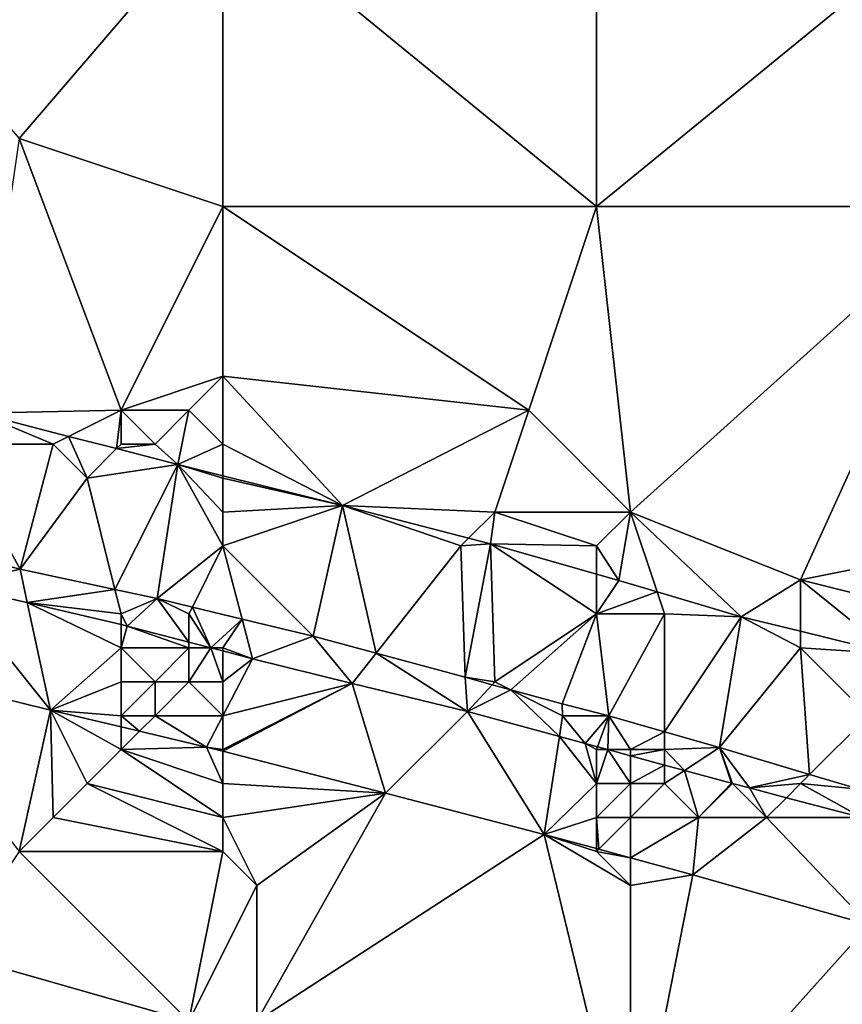
# Model space of a CAD drawing. Units: metres. Extents: x 77500 to 78125, y 348000 to 348500.
# Drawn here: x 77523 to 77547, y 348284 to 348312 of the extents above; entities that cross this region are included whole.
import ezdxf

# ---------------------------------------------------------------- set-up
doc = ezdxf.new("R2010")
doc.units = ezdxf.units.M
doc.layers.add('Terrain', color=15, linetype='Continuous')

msp = doc.modelspace()

# ---------------------------------------------------------------- linework, layer by layer
at = {"layer": 'Terrain'}
for points in [[(77517, 348316, 251.39), (77523, 348309, 251.5), (77529, 348316, 251.58), (77517, 348316, 251.39)], [(77529, 348307, 251.41), (77529, 348316, 251.58), (77523, 348309, 251.5), (77529, 348307, 251.41)], [(77529, 348307, 251.41), (77540, 348307, 251.48), (77529, 348316, 251.58), (77529, 348307, 251.41)], [(77540, 348307, 251.48), (77540, 348316, 251.54), (77529, 348316, 251.58), (77540, 348307, 251.48)], [(77551, 348307, 251.46), (77551, 348316, 251.47), (77540, 348307, 251.48), (77551, 348307, 251.46)], [(77551, 348316, 251.47), (77540, 348316, 251.54), (77540, 348307, 251.48), (77551, 348316, 251.47)], [(77526, 348301, 251.42), (77523, 348309, 251.5), (77521.817, 348300.908, 251.472), (77526, 348301, 251.42)], [(77526, 348301, 251.42), (77529, 348307, 251.41), (77523, 348309, 251.5), (77526, 348301, 251.42)], [(77526, 348301, 251.42), (77529, 348302, 251.36), (77529, 348307, 251.41), (77526, 348301, 251.42)], [(77529, 348302, 251.36), (77538, 348301, 251.38), (77529, 348307, 251.41), (77529, 348302, 251.36)], [(77538, 348301, 251.38), (77540, 348307, 251.48), (77529, 348307, 251.41), (77538, 348301, 251.38)], [(77541, 348298, 251.39), (77540, 348307, 251.48), (77538, 348301, 251.38), (77541, 348298, 251.39)], [(77541, 348298, 251.39), (77551, 348307, 251.46), (77540, 348307, 251.48), (77541, 348298, 251.39)], [(77541, 348298, 251.39), (77546, 348296, 251.38), (77551, 348307, 251.46), (77541, 348298, 251.39)], [(77551, 348297, 251.21), (77551, 348307, 251.46), (77546, 348296, 251.38), (77551, 348297, 251.21)], [(77528, 348301, 251.4), (77529, 348302, 251.36), (77526, 348301, 251.42), (77528, 348301, 251.4)], [(77529, 348300, 251.5), (77529, 348302, 251.36), (77528, 348301, 251.4), (77529, 348300, 251.5)], [(77529, 348300, 251.5), (77532.517, 348298.189, 251.472), (77529, 348302, 251.36), (77529, 348300, 251.5)], [(77529, 348302, 251.36), (77532.517, 348298.189, 251.472), (77538, 348301, 251.38), (77529, 348302, 251.36)], [(77524, 348300, 251.64), (77521.817, 348300.908, 251.472), (77521, 348300, 251.91), (77524, 348300, 251.64)], [(77526, 348301, 251.42), (77521.817, 348300.908, 251.472), (77524.457, 348300.228, 251.472), (77526, 348301, 251.42)], [(77524, 348300, 251.64), (77524.457, 348300.228, 251.472), (77521.817, 348300.908, 251.472), (77524, 348300, 251.64)], [(77526, 348301, 251.42), (77524.457, 348300.228, 251.472), (77525.866, 348299.866, 251.472), (77526, 348301, 251.42)], [(77526, 348300, 251.57), (77526, 348301, 251.42), (77525.866, 348299.866, 251.472), (77526, 348300, 251.57)], [(77527, 348300, 251.54), (77526, 348301, 251.42), (77526, 348300, 251.57), (77527, 348300, 251.54)], [(77527, 348300, 251.54), (77528, 348301, 251.4), (77526, 348301, 251.42), (77527, 348300, 251.54)], [(77527, 348300, 251.54), (77527.672, 348299.401, 251.472), (77528, 348301, 251.4), (77527, 348300, 251.54)], [(77529, 348300, 251.5), (77528, 348301, 251.4), (77527.672, 348299.401, 251.472), (77529, 348300, 251.5)], [(77537, 348298, 251.49), (77538, 348301, 251.38), (77532.517, 348298.189, 251.472), (77537, 348298, 251.49)], [(77541, 348298, 251.39), (77538, 348301, 251.38), (77537, 348298, 251.49), (77541, 348298, 251.39)], [(77525, 348299, 251.84), (77524.457, 348300.228, 251.472), (77524, 348300, 251.64), (77525, 348299, 251.84)], [(77525, 348299, 251.84), (77525.866, 348299.866, 251.472), (77524.457, 348300.228, 251.472), (77525, 348299, 251.84)], [(77521, 348300, 251.91), (77520.992, 348296.829, 252.888), (77523.034, 348296.318, 252.894), (77521, 348300, 251.91)], [(77524, 348300, 251.64), (77521, 348300, 251.91), (77523.034, 348296.318, 252.894), (77524, 348300, 251.64)], [(77525, 348299, 251.84), (77524, 348300, 251.64), (77523.034, 348296.318, 252.894), (77525, 348299, 251.84)], [(77525, 348299, 251.84), (77527.672, 348299.401, 251.472), (77525.866, 348299.866, 251.472), (77525, 348299, 251.84)], [(77527, 348300, 251.54), (77526, 348300, 251.57), (77525.866, 348299.866, 251.472), (77527, 348300, 251.54)], [(77527, 348300, 251.54), (77525.866, 348299.866, 251.472), (77527.672, 348299.401, 251.472), (77527, 348300, 251.54)], [(77529, 348300, 251.5), (77527.672, 348299.401, 251.472), (77529, 348299.069, 251.472), (77529, 348300, 251.5)], [(77529, 348300, 251.5), (77529, 348299.069, 251.472), (77532.517, 348298.189, 251.472), (77529, 348300, 251.5)], [(77525, 348299, 251.84), (77525.82, 348295.719, 252.888), (77527.672, 348299.401, 251.472), (77525, 348299, 251.84)], [(77527.672, 348299.401, 251.472), (77525.82, 348295.719, 252.888), (77527.061, 348295.452, 252.886), (77527.672, 348299.401, 251.472)], [(77529, 348297, 252.16), (77527.672, 348299.401, 251.472), (77527.061, 348295.452, 252.886), (77529, 348297, 252.16)], [(77529, 348297, 252.16), (77529, 348298, 251.85), (77527.672, 348299.401, 251.472), (77529, 348297, 252.16)], [(77529, 348298, 251.85), (77529, 348299, 251.63), (77527.672, 348299.401, 251.472), (77529, 348298, 251.85)], [(77529, 348299, 251.63), (77529, 348299.069, 251.472), (77527.672, 348299.401, 251.472), (77529, 348299, 251.63)], [(77525, 348299, 251.84), (77523.034, 348296.318, 252.894), (77525.82, 348295.719, 252.888), (77525, 348299, 251.84)], [(77529, 348299, 251.63), (77532.517, 348298.189, 251.472), (77529, 348299.069, 251.472), (77529, 348299, 251.63)], [(77529, 348298, 251.85), (77532.517, 348298.189, 251.472), (77529, 348299, 251.63), (77529, 348298, 251.85)], [(77529, 348297, 252.16), (77531.656, 348294.344, 252.865), (77532.517, 348298.189, 251.472), (77529, 348297, 252.16)], [(77529, 348297, 252.16), (77532.517, 348298.189, 251.472), (77529, 348298, 251.85), (77529, 348297, 252.16)], [(77532.517, 348298.189, 251.472), (77531.656, 348294.344, 252.865), (77533.508, 348293.841, 252.865), (77532.517, 348298.189, 251.472)], [(77536, 348297, 251.64), (77536.227, 348297.227, 251.472), (77532.517, 348298.189, 251.472), (77536, 348297, 251.64)], [(77536, 348297, 251.64), (77532.517, 348298.189, 251.472), (77533.508, 348293.841, 252.865), (77536, 348297, 251.64)], [(77537, 348298, 251.49), (77532.517, 348298.189, 251.472), (77536.227, 348297.227, 251.472), (77537, 348298, 251.49)], [(77537, 348298, 251.49), (77536.227, 348297.227, 251.472), (77536.88, 348297.058, 251.472), (77537, 348298, 251.49)], [(77540, 348297, 251.5), (77537, 348298, 251.49), (77536.88, 348297.058, 251.472), (77540, 348297, 251.5)], [(77541, 348298, 251.39), (77537, 348298, 251.49), (77540, 348297, 251.5), (77541, 348298, 251.39)], [(77541, 348298, 251.39), (77540, 348297, 251.5), (77540.651, 348295.98, 251.472), (77541, 348298, 251.39)], [(77541, 348298, 251.39), (77540.651, 348295.98, 251.472), (77541.785, 348295.644, 251.472), (77541, 348298, 251.39)], [(77541, 348298, 251.39), (77541.785, 348295.644, 251.472), (77544.251, 348294.915, 251.472), (77541, 348298, 251.39)], [(77541, 348298, 251.39), (77544.251, 348294.915, 251.472), (77546, 348296, 251.38), (77541, 348298, 251.39)], [(77529, 348297, 252.16), (77527.061, 348295.452, 252.886), (77528.101, 348295.201, 252.881), (77529, 348297, 252.16)], [(77529, 348297, 252.16), (77528.101, 348295.201, 252.881), (77529.565, 348294.848, 252.875), (77529, 348297, 252.16)], [(77529, 348297, 252.16), (77529.565, 348294.848, 252.875), (77531.656, 348294.344, 252.865), (77529, 348297, 252.16)], [(77536, 348297, 251.64), (77533.508, 348293.841, 252.865), (77536.126, 348293.131, 252.865), (77536, 348297, 251.64)], [(77536, 348297, 251.64), (77536.88, 348297.058, 251.472), (77536.227, 348297.227, 251.472), (77536, 348297, 251.64)], [(77536, 348297, 251.64), (77536.126, 348293.131, 252.865), (77536.88, 348297.058, 251.472), (77536, 348297, 251.64)], [(77536.88, 348297.058, 251.472), (77536.126, 348293.131, 252.865), (77537, 348293, 252.76), (77536.88, 348297.058, 251.472)], [(77540, 348297, 251.5), (77536.88, 348297.058, 251.472), (77540, 348296.166, 251.472), (77540, 348297, 251.5)], [(77536.88, 348297.058, 251.472), (77537, 348293, 252.76), (77540, 348295, 251.88), (77536.88, 348297.058, 251.472)], [(77536.88, 348297.058, 251.472), (77540, 348295, 251.88), (77540, 348296.166, 251.472), (77536.88, 348297.058, 251.472)], [(77540.651, 348295.98, 251.472), (77540, 348297, 251.5), (77540, 348296.166, 251.472), (77540.651, 348295.98, 251.472)], [(77551, 348297, 251.21), (77546, 348296, 251.38), (77550, 348295, 251.37), (77551, 348297, 251.21)], [(77520.992, 348296.829, 252.888), (77520.99, 348295.824, 252.878), (77523.034, 348296.318, 252.894), (77520.992, 348296.829, 252.888)], [(77523.034, 348296.318, 252.894), (77520.99, 348295.824, 252.878), (77523.235, 348295.337, 252.878), (77523.034, 348296.318, 252.894)], [(77525.82, 348295.719, 252.888), (77523.034, 348296.318, 252.894), (77523.235, 348295.337, 252.878), (77525.82, 348295.719, 252.888)], [(77540.651, 348295.98, 251.472), (77540, 348296.166, 251.472), (77540, 348295, 251.88), (77540.651, 348295.98, 251.472)], [(77523.925, 348292.163, 252.834), (77520.99, 348295.824, 252.878), (77518.841, 348293.42, 252.831), (77523.925, 348292.163, 252.834)], [(77523.925, 348292.163, 252.834), (77523.235, 348295.337, 252.878), (77520.99, 348295.824, 252.878), (77523.925, 348292.163, 252.834)], [(77541.785, 348295.644, 251.472), (77540.651, 348295.98, 251.472), (77540, 348295, 251.88), (77541.785, 348295.644, 251.472)], [(77546, 348294.488, 251.472), (77546, 348296, 251.38), (77544.251, 348294.915, 251.472), (77546, 348294.488, 251.472)], [(77550, 348295, 251.37), (77546, 348296, 251.38), (77548.704, 348293.827, 251.472), (77550, 348295, 251.37)], [(77546, 348294.488, 251.472), (77548.704, 348293.827, 251.472), (77546, 348296, 251.38), (77546, 348294.488, 251.472)], [(77526, 348295, 252.93), (77525.82, 348295.719, 252.888), (77523.235, 348295.337, 252.878), (77526, 348295, 252.93)], [(77526, 348295, 252.93), (77527.061, 348295.452, 252.886), (77525.82, 348295.719, 252.888), (77526, 348295, 252.93)], [(77541.785, 348295.644, 251.472), (77540, 348295, 251.88), (77542, 348295, 251.74), (77541.785, 348295.644, 251.472)], [(77541.785, 348295.644, 251.472), (77542, 348295, 251.74), (77544.251, 348294.915, 251.472), (77541.785, 348295.644, 251.472)], [(77526, 348294, 253.02), (77526, 348294.685, 252.878), (77523.235, 348295.337, 252.878), (77526, 348294, 253.02)], [(77526, 348294, 253.02), (77523.235, 348295.337, 252.878), (77523.925, 348292.163, 252.834), (77526, 348294, 253.02)], [(77526, 348295, 252.93), (77523.235, 348295.337, 252.878), (77526, 348294.685, 252.878), (77526, 348295, 252.93)], [(77526, 348295, 252.93), (77526.182, 348294.642, 252.878), (77527.061, 348295.452, 252.886), (77526, 348295, 252.93)], [(77527.061, 348295.452, 252.886), (77526.182, 348294.642, 252.878), (77528, 348294.168, 252.878), (77527.061, 348295.452, 252.886)], [(77528, 348295, 252.83), (77528.101, 348295.201, 252.881), (77527.061, 348295.452, 252.886), (77528, 348295, 252.83)], [(77528, 348295, 252.83), (77527.061, 348295.452, 252.886), (77528, 348294.168, 252.878), (77528, 348295, 252.83)], [(77526, 348295, 252.93), (77526, 348294.685, 252.878), (77526.182, 348294.642, 252.878), (77526, 348295, 252.93)], [(77528, 348295, 252.83), (77528.645, 348294, 252.878), (77528.101, 348295.201, 252.881), (77528, 348295, 252.83)], [(77528, 348295, 252.83), (77528, 348294.168, 252.878), (77528.645, 348294, 252.878), (77528, 348295, 252.83)], [(77528.101, 348295.201, 252.881), (77528.645, 348294, 252.878), (77529.565, 348294.848, 252.875), (77528.101, 348295.201, 252.881)], [(77537, 348293, 252.76), (77537.477, 348292.762, 252.865), (77540, 348295, 251.88), (77537, 348293, 252.76)], [(77540, 348295, 251.88), (77537.477, 348292.762, 252.865), (77538.986, 348292.349, 252.865), (77540, 348295, 251.88)], [(77540, 348295, 251.88), (77538.986, 348292.349, 252.865), (77540.364, 348291.998, 252.847), (77540, 348295, 251.88)], [(77542, 348295, 251.74), (77540, 348295, 251.88), (77540.364, 348291.998, 252.847), (77542, 348295, 251.74)], [(77542, 348291.526, 252.847), (77542, 348295, 251.74), (77540.364, 348291.998, 252.847), (77542, 348291.526, 252.847)], [(77542, 348291.526, 252.847), (77544.251, 348294.915, 251.472), (77542, 348295, 251.74), (77542, 348291.526, 252.847)], [(77526, 348294, 253.02), (77526.182, 348294.642, 252.878), (77526, 348294.685, 252.878), (77526, 348294, 253.02)], [(77528, 348294, 253), (77526.182, 348294.642, 252.878), (77526, 348294, 253.02), (77528, 348294, 253)], [(77528, 348294, 253), (77528, 348294.168, 252.878), (77526.182, 348294.642, 252.878), (77528, 348294, 253)], [(77529, 348294, 252.97), (77529.565, 348294.848, 252.875), (77528.645, 348294, 252.878), (77529, 348294, 252.97)], [(77529, 348294, 252.97), (77529.872, 348293.68, 252.878), (77529.565, 348294.848, 252.875), (77529, 348294, 252.97)], [(77529.565, 348294.848, 252.875), (77529.872, 348293.68, 252.878), (77531.656, 348294.344, 252.865), (77529.565, 348294.848, 252.875)], [(77542, 348291.526, 252.847), (77543.616, 348291.059, 252.847), (77544.251, 348294.915, 251.472), (77542, 348291.526, 252.847)], [(77546, 348294, 251.73), (77544.251, 348294.915, 251.472), (77543.616, 348291.059, 252.847), (77546, 348294, 251.73)], [(77546, 348294, 251.73), (77546, 348294.488, 251.472), (77544.251, 348294.915, 251.472), (77546, 348294, 251.73)], [(77546, 348294, 251.73), (77548.704, 348293.827, 251.472), (77546, 348294.488, 251.472), (77546, 348294, 251.73)], [(77528, 348294, 253), (77528.645, 348294, 252.878), (77528, 348294.168, 252.878), (77528, 348294, 253)], [(77531.656, 348294.344, 252.865), (77529.872, 348293.68, 252.878), (77532.8, 348292.944, 252.873), (77531.656, 348294.344, 252.865)], [(77533.508, 348293.841, 252.865), (77531.656, 348294.344, 252.865), (77532.8, 348292.944, 252.873), (77533.508, 348293.841, 252.865)], [(77526, 348293, 253.01), (77526, 348294, 253.02), (77523.925, 348292.163, 252.834), (77526, 348293, 253.01)], [(77527, 348293, 253.02), (77526, 348294, 253.02), (77526, 348293, 253.01), (77527, 348293, 253.02)], [(77527, 348293, 253.02), (77528, 348294, 253), (77526, 348294, 253.02), (77527, 348293, 253.02)], [(77528, 348293, 253.03), (77528, 348294, 253), (77527, 348293, 253.02), (77528, 348293, 253.03)], [(77529, 348293, 253.04), (77528.645, 348294, 252.878), (77528, 348293, 253.03), (77529, 348293, 253.04)], [(77528, 348293, 253.03), (77528.645, 348294, 252.878), (77528, 348294, 253), (77528, 348293, 253.03)], [(77529, 348293, 253.04), (77529, 348293.907, 252.878), (77528.645, 348294, 252.878), (77529, 348293, 253.04)], [(77529, 348294, 252.97), (77528.645, 348294, 252.878), (77529, 348293.907, 252.878), (77529, 348294, 252.97)], [(77529, 348294, 252.97), (77529, 348293.907, 252.878), (77529.872, 348293.68, 252.878), (77529, 348294, 252.97)], [(77529, 348293, 253.04), (77529.872, 348293.68, 252.878), (77529, 348293.907, 252.878), (77529, 348293, 253.04)], [(77533.508, 348293.841, 252.865), (77532.8, 348292.944, 252.873), (77536.2, 348292.122, 252.873), (77533.508, 348293.841, 252.865)], [(77533.508, 348293.841, 252.865), (77536.2, 348292.122, 252.873), (77536.126, 348293.131, 252.865), (77533.508, 348293.841, 252.865)], [(77546.269, 348290.269, 252.847), (77546, 348294, 251.73), (77543.616, 348291.059, 252.847), (77546.269, 348290.269, 252.847)], [(77548, 348292, 252.15), (77548.704, 348293.827, 251.472), (77546, 348294, 251.73), (77548, 348292, 252.15)], [(77548, 348292, 252.15), (77546, 348294, 251.73), (77546.269, 348290.269, 252.847), (77548, 348292, 252.15)], [(77529, 348292, 253.01), (77532.8, 348292.944, 252.873), (77529.872, 348293.68, 252.878), (77529, 348292, 253.01)], [(77529, 348292, 253.01), (77529.872, 348293.68, 252.878), (77529, 348293, 253.04), (77529, 348292, 253.01)], [(77523, 348288, 252.74), (77523.925, 348292.163, 252.834), (77518.841, 348293.42, 252.831), (77523, 348288, 252.74)], [(77526, 348292, 252.95), (77526, 348293, 253.01), (77523.925, 348292.163, 252.834), (77526, 348292, 252.95)], [(77527, 348292, 252.97), (77527, 348293, 253.02), (77526, 348292, 252.95), (77527, 348292, 252.97)], [(77526, 348292, 252.95), (77527, 348293, 253.02), (77526, 348293, 253.01), (77526, 348292, 252.95)], [(77529, 348292, 253.01), (77528, 348293, 253.03), (77527, 348292, 252.97), (77529, 348292, 253.01)], [(77527, 348292, 252.97), (77528, 348293, 253.03), (77527, 348293, 253.02), (77527, 348292, 252.97)], [(77529, 348292, 253.01), (77529, 348293, 253.04), (77528, 348293, 253.03), (77529, 348292, 253.01)], [(77529, 348291, 252.95), (77529, 348290.952, 252.843), (77532.8, 348292.944, 252.873), (77529, 348291, 252.95)], [(77529, 348291, 252.95), (77532.8, 348292.944, 252.873), (77529, 348292, 253.01), (77529, 348291, 252.95)], [(77529, 348290.952, 252.843), (77533.782, 348289.714, 252.852), (77532.8, 348292.944, 252.873), (77529, 348290.952, 252.843)], [(77533.782, 348289.714, 252.852), (77536.2, 348292.122, 252.873), (77532.8, 348292.944, 252.873), (77533.782, 348289.714, 252.852)], [(77537, 348293, 252.76), (77536.126, 348293.131, 252.865), (77536.921, 348292.914, 252.865), (77537, 348293, 252.76)], [(77536.921, 348292.914, 252.865), (77536.126, 348293.131, 252.865), (77536.2, 348292.122, 252.873), (77536.921, 348292.914, 252.865)], [(77536.921, 348292.914, 252.865), (77536.2, 348292.122, 252.873), (77537.477, 348292.762, 252.865), (77536.921, 348292.914, 252.865)], [(77537, 348293, 252.76), (77536.921, 348292.914, 252.865), (77537.477, 348292.762, 252.865), (77537, 348293, 252.76)], [(77537.477, 348292.762, 252.865), (77536.2, 348292.122, 252.873), (77538.904, 348291.386, 252.873), (77537.477, 348292.762, 252.865)], [(77539, 348292, 252.89), (77538.986, 348292.349, 252.865), (77537.477, 348292.762, 252.865), (77539, 348292, 252.89)], [(77539, 348292, 252.89), (77537.477, 348292.762, 252.865), (77538.904, 348291.386, 252.873), (77539, 348292, 252.89)], [(77539, 348292, 252.89), (77540.364, 348291.998, 252.847), (77538.986, 348292.349, 252.865), (77539, 348292, 252.89)], [(77523, 348288, 252.74), (77524, 348289, 252.81), (77523.925, 348292.163, 252.834), (77523, 348288, 252.74)], [(77524, 348289, 252.81), (77525, 348290, 252.86), (77523.925, 348292.163, 252.834), (77524, 348289, 252.81)], [(77525, 348290, 252.86), (77526, 348291, 252.9), (77523.925, 348292.163, 252.834), (77525, 348290, 252.86)], [(77526, 348291, 252.9), (77526, 348291.672, 252.838), (77523.925, 348292.163, 252.834), (77526, 348291, 252.9)], [(77526, 348292, 252.95), (77523.925, 348292.163, 252.834), (77526, 348291.672, 252.838), (77526, 348292, 252.95)], [(77538.454, 348288.504, 252.899), (77536.2, 348292.122, 252.873), (77533.782, 348289.714, 252.852), (77538.454, 348288.504, 252.899)], [(77538.904, 348291.386, 252.873), (77536.2, 348292.122, 252.873), (77538.454, 348288.504, 252.899), (77538.904, 348291.386, 252.873)], [(77527, 348292, 252.97), (77526, 348292, 252.95), (77526.544, 348291.544, 252.839), (77527, 348292, 252.97)], [(77526, 348292, 252.95), (77526, 348291.672, 252.838), (77526.544, 348291.544, 252.839), (77526, 348292, 252.95)], [(77527, 348292, 252.97), (77526.544, 348291.544, 252.839), (77528.512, 348291.078, 252.842), (77527, 348292, 252.97)], [(77529, 348292, 253.01), (77527, 348292, 252.97), (77528.512, 348291.078, 252.842), (77529, 348292, 253.01)], [(77529, 348291, 252.95), (77529, 348292, 253.01), (77528.512, 348291.078, 252.842), (77529, 348291, 252.95)], [(77539, 348292, 252.89), (77538.904, 348291.386, 252.873), (77539.667, 348291.178, 252.873), (77539, 348292, 252.89)], [(77539, 348292, 252.89), (77539.667, 348291.178, 252.873), (77540.364, 348291.998, 252.847), (77539, 348292, 252.89)], [(77540.029, 348291.08, 252.875), (77540.364, 348291.998, 252.847), (77539.667, 348291.178, 252.873), (77540.029, 348291.08, 252.875)], [(77540.029, 348291.08, 252.875), (77540.326, 348291, 252.877), (77540.364, 348291.998, 252.847), (77540.029, 348291.08, 252.875)], [(77541, 348291, 252.96), (77540.364, 348291.998, 252.847), (77540.326, 348291, 252.877), (77541, 348291, 252.96)], [(77541, 348291, 252.96), (77542, 348291.526, 252.847), (77540.364, 348291.998, 252.847), (77541, 348291, 252.96)], [(77548, 348292, 252.15), (77546.269, 348290.269, 252.847), (77547.733, 348289.834, 252.847), (77548, 348292, 252.15)], [(77526, 348291, 252.9), (77526.544, 348291.544, 252.839), (77526, 348291.672, 252.838), (77526, 348291, 252.9)], [(77526, 348291, 252.9), (77528.512, 348291.078, 252.842), (77526.544, 348291.544, 252.839), (77526, 348291, 252.9)], [(77542, 348291, 252.92), (77542, 348291.526, 252.847), (77541, 348291, 252.96), (77542, 348291, 252.92)], [(77542, 348291, 252.92), (77543.616, 348291.059, 252.847), (77542, 348291.526, 252.847), (77542, 348291, 252.92)], [(77540, 348290, 253.04), (77538.904, 348291.386, 252.873), (77538.454, 348288.504, 252.899), (77540, 348290, 253.04)], [(77540, 348290, 253.04), (77539.667, 348291.178, 252.873), (77538.904, 348291.386, 252.873), (77540, 348290, 253.04)], [(77540, 348290, 253.04), (77540, 348291, 253.01), (77539.667, 348291.178, 252.873), (77540, 348290, 253.04)], [(77540, 348291, 253.01), (77540.029, 348291.08, 252.875), (77539.667, 348291.178, 252.873), (77540, 348291, 253.01)], [(77529, 348289, 252.87), (77526, 348291, 252.9), (77525, 348290, 252.86), (77529, 348289, 252.87)], [(77529, 348290, 252.91), (77528.512, 348291.078, 252.842), (77526, 348291, 252.9), (77529, 348290, 252.91)], [(77529, 348289, 252.87), (77529, 348290, 252.91), (77526, 348291, 252.9), (77529, 348289, 252.87)], [(77529, 348290, 252.91), (77529, 348290.952, 252.843), (77528.512, 348291.078, 252.842), (77529, 348290, 252.91)], [(77529, 348291, 252.95), (77528.512, 348291.078, 252.842), (77529, 348290.952, 252.843), (77529, 348291, 252.95)], [(77529, 348290, 252.91), (77533.782, 348289.714, 252.852), (77529, 348290.952, 252.843), (77529, 348290, 252.91)], [(77540, 348291, 253.01), (77540.326, 348291, 252.877), (77540.029, 348291.08, 252.875), (77540, 348291, 253.01)], [(77540, 348290, 253.04), (77540.326, 348291, 252.877), (77540, 348291, 253.01), (77540, 348290, 253.04)], [(77541, 348290, 253.05), (77540.326, 348291, 252.877), (77540, 348290, 253.04), (77541, 348290, 253.05)], [(77541, 348290, 253.05), (77541, 348290.818, 252.882), (77540.326, 348291, 252.877), (77541, 348290, 253.05)], [(77541, 348291, 252.96), (77540.326, 348291, 252.877), (77541, 348290.818, 252.882), (77541, 348291, 252.96)], [(77542, 348291, 252.92), (77541, 348290.818, 252.882), (77542, 348290.548, 252.888), (77542, 348291, 252.92)], [(77542, 348291, 252.92), (77541, 348291, 252.96), (77541, 348290.818, 252.882), (77542, 348291, 252.92)], [(77542, 348291, 252.92), (77542.592, 348290.388, 252.892), (77543.616, 348291.059, 252.847), (77542, 348291, 252.92)], [(77542, 348291, 252.92), (77542, 348290.548, 252.888), (77542.592, 348290.388, 252.892), (77542, 348291, 252.92)], [(77542.592, 348290.388, 252.892), (77543.967, 348290.017, 252.901), (77543.616, 348291.059, 252.847), (77542.592, 348290.388, 252.892)], [(77546.269, 348290.269, 252.847), (77543.616, 348291.059, 252.847), (77544.502, 348289.872, 252.904), (77546.269, 348290.269, 252.847)], [(77543.616, 348291.059, 252.847), (77543.967, 348290.017, 252.901), (77544.003, 348290.007, 252.901), (77543.616, 348291.059, 252.847)], [(77543.616, 348291.059, 252.847), (77544.003, 348290.007, 252.901), (77544.502, 348289.872, 252.904), (77543.616, 348291.059, 252.847)], [(77541, 348290, 253.05), (77542, 348290.548, 252.888), (77541, 348290.818, 252.882), (77541, 348290, 253.05)], [(77542, 348290, 253.04), (77542, 348290.548, 252.888), (77541, 348290, 253.05), (77542, 348290, 253.04)], [(77542, 348290, 253.04), (77542.592, 348290.388, 252.892), (77542, 348290.548, 252.888), (77542, 348290, 253.04)], [(77543, 348289, 253.03), (77542.592, 348290.388, 252.892), (77542, 348290, 253.04), (77543, 348289, 253.03)], [(77543, 348289, 253.03), (77543.967, 348290.017, 252.901), (77542.592, 348290.388, 252.892), (77543, 348289, 253.03)], [(77529, 348288, 252.84), (77525, 348290, 252.86), (77524, 348289, 252.81), (77529, 348288, 252.84)], [(77529, 348288, 252.84), (77529, 348289, 252.87), (77525, 348290, 252.86), (77529, 348288, 252.84)], [(77529, 348289, 252.87), (77533.782, 348289.714, 252.852), (77529, 348290, 252.91), (77529, 348289, 252.87)], [(77540, 348289, 252.99), (77540, 348290, 253.04), (77538.454, 348288.504, 252.899), (77540, 348289, 252.99)], [(77541, 348289, 253.01), (77541, 348290, 253.05), (77540, 348289, 252.99), (77541, 348289, 253.01)], [(77541, 348290, 253.05), (77540, 348290, 253.04), (77540, 348289, 252.99), (77541, 348290, 253.05)], [(77543, 348289, 253.03), (77542, 348290, 253.04), (77541, 348289, 253.01), (77543, 348289, 253.03)], [(77541, 348289, 253.01), (77542, 348290, 253.04), (77541, 348290, 253.05), (77541, 348289, 253.01)], [(77543, 348289, 253.03), (77544, 348290, 252.99), (77543.967, 348290.017, 252.901), (77543, 348289, 253.03)], [(77545, 348289, 253.03), (77544, 348290, 252.99), (77543, 348289, 253.03), (77545, 348289, 253.03)], [(77544, 348290, 252.99), (77544.003, 348290.007, 252.901), (77543.967, 348290.017, 252.901), (77544, 348290, 252.99)], [(77544, 348290, 252.99), (77544.502, 348289.872, 252.904), (77544.003, 348290.007, 252.901), (77544, 348290, 252.99)], [(77545, 348289, 253.03), (77544.502, 348289.872, 252.904), (77544, 348290, 252.99), (77545, 348289, 253.03)], [(77546, 348290, 252.9), (77546.269, 348290.269, 252.847), (77544.502, 348289.872, 252.904), (77546, 348290, 252.9)], [(77546, 348290, 252.9), (77544.502, 348289.872, 252.904), (77545.586, 348289.586, 252.904), (77546, 348290, 252.9)], [(77546, 348290, 252.9), (77545.586, 348289.586, 252.904), (77547.803, 348289, 252.904), (77546, 348290, 252.9)], [(77546, 348290, 252.9), (77547.733, 348289.834, 252.847), (77546.269, 348290.269, 252.847), (77546, 348290, 252.9)], [(77546, 348290, 252.9), (77547.803, 348289, 252.904), (77547.733, 348289.834, 252.847), (77546, 348290, 252.9)], [(77529, 348289, 252.87), (77530, 348287, 252.8), (77533.782, 348289.714, 252.852), (77529, 348289, 252.87)], [(77538.454, 348288.504, 252.899), (77533.782, 348289.714, 252.852), (77530, 348283, 252.47), (77538.454, 348288.504, 252.899)], [(77533.782, 348289.714, 252.852), (77530, 348287, 252.8), (77530, 348283, 252.47), (77533.782, 348289.714, 252.852)], [(77545, 348289, 253.03), (77545.586, 348289.586, 252.904), (77544.502, 348289.872, 252.904), (77545, 348289, 253.03)], [(77545, 348289, 253.03), (77547.803, 348289, 252.904), (77545.586, 348289.586, 252.904), (77545, 348289, 253.03)], [(77529, 348288, 252.84), (77524, 348289, 252.81), (77523, 348288, 252.74), (77529, 348288, 252.84)], [(77529, 348288, 252.84), (77530, 348287, 252.8), (77529, 348289, 252.87), (77529, 348288, 252.84)], [(77540, 348289, 252.99), (77538.454, 348288.504, 252.899), (77540, 348288.085, 252.898), (77540, 348289, 252.99)], [(77540, 348289, 252.99), (77540, 348288.085, 252.898), (77540.067, 348288.067, 252.898), (77540, 348289, 252.99)], [(77541, 348289, 253.01), (77540, 348289, 252.99), (77540.067, 348288.067, 252.898), (77541, 348289, 253.01)], [(77541, 348289, 253.01), (77540.067, 348288.067, 252.898), (77541, 348287.814, 252.897), (77541, 348289, 253.01)], [(77543, 348289, 253.03), (77541, 348289, 253.01), (77541, 348287.814, 252.897), (77543, 348289, 253.03)], [(77543, 348289, 253.03), (77541, 348287.814, 252.897), (77542.836, 348287.317, 252.896), (77543, 348289, 253.03)], [(77545, 348289, 253.03), (77543, 348289, 253.03), (77542.836, 348287.317, 252.896), (77545, 348289, 253.03)], [(77545, 348289, 253.03), (77542.836, 348287.317, 252.896), (77548.021, 348285.84, 252.876), (77545, 348289, 253.03)], [(77545, 348289, 253.03), (77548.021, 348285.84, 252.876), (77547.803, 348289, 252.904), (77545, 348289, 253.03)], [(77541, 348278, 252.4), (77538.454, 348288.504, 252.899), (77530, 348283, 252.47), (77541, 348278, 252.4)], [(77540, 348288, 252.93), (77540, 348288.085, 252.898), (77538.454, 348288.504, 252.899), (77540, 348288, 252.93)], [(77541, 348278, 252.4), (77541, 348287, 252.87), (77538.454, 348288.504, 252.899), (77541, 348278, 252.4)], [(77541, 348287, 252.87), (77540, 348288, 252.93), (77538.454, 348288.504, 252.899), (77541, 348287, 252.87)], [(77523, 348288, 252.74), (77521, 348285, 252.42), (77528, 348283, 252.41), (77523, 348288, 252.74)], [(77529, 348288, 252.84), (77523, 348288, 252.74), (77528, 348283, 252.41), (77529, 348288, 252.84)], [(77529, 348288, 252.84), (77528, 348283, 252.41), (77530, 348287, 252.8), (77529, 348288, 252.84)], [(77540, 348288, 252.93), (77540.067, 348288.067, 252.898), (77540, 348288.085, 252.898), (77540, 348288, 252.93)], [(77541, 348287.814, 252.897), (77540.067, 348288.067, 252.898), (77540, 348288, 252.93), (77541, 348287.814, 252.897)], [(77541, 348287.814, 252.897), (77540, 348288, 252.93), (77541, 348287, 252.87), (77541, 348287.814, 252.897)], [(77541, 348287.814, 252.897), (77541, 348287, 252.87), (77542.836, 348287.317, 252.896), (77541, 348287.814, 252.897)], [(77541, 348278, 252.4), (77548.021, 348285.84, 252.876), (77542.836, 348287.317, 252.896), (77541, 348278, 252.4)], [(77541, 348278, 252.4), (77542.836, 348287.317, 252.896), (77541, 348287, 252.87), (77541, 348278, 252.4)], [(77528, 348283, 252.41), (77530, 348283, 252.47), (77530, 348287, 252.8), (77528, 348283, 252.41)], [(77552, 348278, 252.59), (77548.021, 348285.84, 252.876), (77541, 348278, 252.4), (77552, 348278, 252.59)], [(77522, 348277, 252.25), (77528, 348283, 252.41), (77521, 348285, 252.42), (77522, 348277, 252.25)]]:
    msp.add_3dface(points, dxfattribs=at)

doc.saveas('drawing.dxf')
